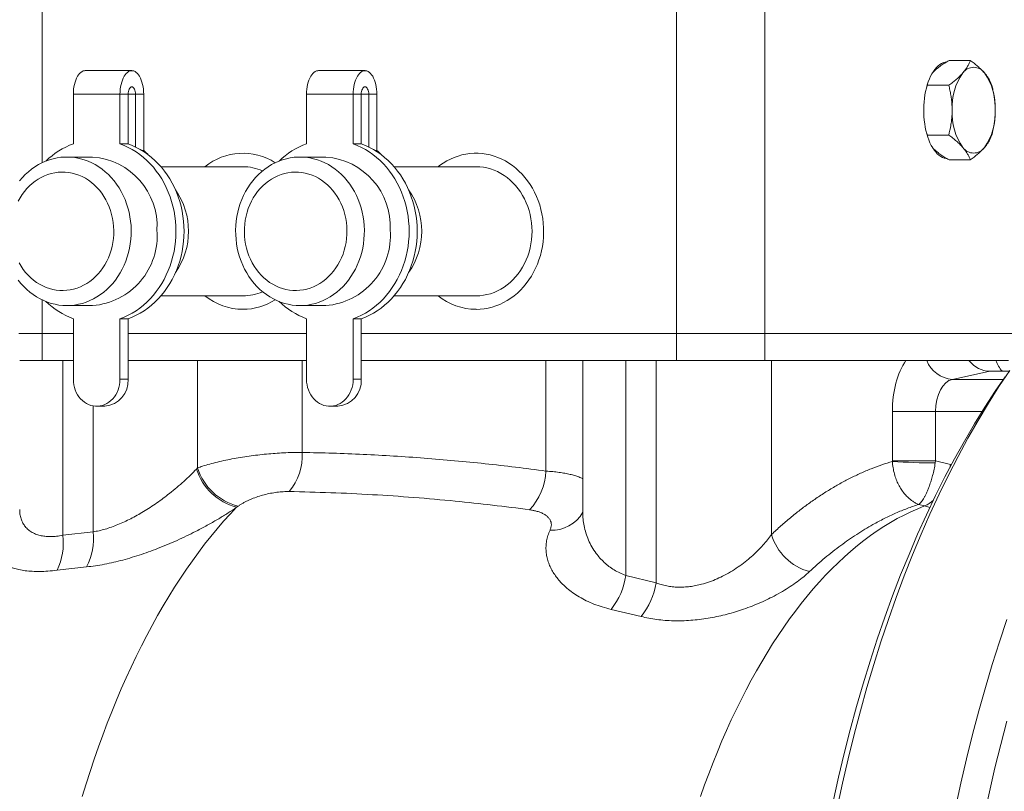
# Paper-space layout 'Sheet2' of a CAD drawing. Units: millimetres. Extents: x 430 to 693, y 289 to 667.
# Drawn here: x 513 to 605, y 422 to 493 of the extents above; entities that cross this region are included whole.
import ezdxf

# ---------------------------------------------------------------- set-up
doc = ezdxf.new("R2010")
doc.units = ezdxf.units.MM

psp = doc.layouts.new('Sheet2')

# ---------------------------------------------------------------- linework, layer by layer
at = {"color": 7, "linetype": 'Continuous', "lineweight": 15}
for p, q in [((515.434, 480.195), (515.434, 499.315)), ((574.33, 499.315), (574.33, 464.315)), ((582.521, 464.315), (582.521, 499.315)), ((599.625, 489.684), (601.602, 489.684)), ((523.746, 488.738), (519.416, 488.738)), ((545.397, 488.738), (541.067, 488.738)), ((597.625, 487.375), (597.523, 487.127)), ((597.636, 487.5), (597.625, 487.375)), ((597.625, 487.375), (599.602, 487.375)), ((518.316, 481.939), (518.316, 486.538)), ((522.646, 486.538), (522.646, 481.939)), ((523.396, 486.538), (523.396, 481.939)), ((524.096, 481.645), (524.096, 486.538)), ((524.846, 481.307), (524.846, 486.538)), ((539.967, 481.939), (539.967, 486.538)), ((544.297, 486.538), (544.297, 481.939)), ((545.047, 486.538), (545.047, 481.939)), ((545.747, 481.645), (545.747, 486.538)), ((546.497, 481.307), (546.497, 486.538)), ((597.525, 483.005), (597.625, 482.756)), ((597.625, 482.756), (599.602, 482.756)), ((597.636, 482.631), (597.625, 482.756)), ((522.646, 481.939), (523.396, 481.939)), ((544.297, 481.939), (545.047, 481.939)), ((524.846, 481.307), (524.708, 481.307)), ((546.497, 481.307), (546.359, 481.307)), ((520.106, 480.715), (517.71, 480.715)), ((541.757, 480.715), (539.361, 480.715)), ((599.625, 480.447), (601.602, 480.447)), ((534.056, 479.815), (526.445, 479.815)), ((555.707, 479.815), (548.096, 479.815)), ((515.434, 464.315), (515.434, 467.436)), ((526.446, 467.815), (534.056, 467.815)), ((548.096, 467.815), (555.707, 467.815)), ((517.71, 466.915), (520.106, 466.915)), ((539.361, 466.915), (541.757, 466.915)), ((518.316, 460.065), (518.316, 465.691)), ((522.646, 465.691), (522.646, 460.065)), ((522.646, 465.691), (523.396, 465.691)), ((523.396, 465.691), (523.396, 460.065)), ((539.967, 460.065), (539.967, 465.691)), ((544.297, 465.691), (544.297, 460.065)), ((544.297, 465.691), (545.047, 465.691)), ((545.047, 465.691), (545.047, 460.065)), ((513.239, 464.315), (515.434, 464.315)), ((515.434, 461.815), (515.434, 464.315)), ((515.434, 464.315), (518.316, 464.315)), ((523.396, 464.315), (539.967, 464.315)), ((545.047, 464.315), (574.33, 464.315)), ((574.33, 464.315), (582.521, 464.315)), ((574.33, 464.315), (574.33, 461.815)), ((582.521, 461.815), (582.521, 464.315)), ((582.521, 464.315), (607.792, 464.315)), ((513.332, 461.815), (515.186, 461.815)), ((515.186, 461.815), (515.434, 461.815)), ((515.434, 461.815), (518.316, 461.815)), ((517.332, 461.815), (518.316, 461.815)), ((523.396, 461.815), (539.967, 461.815)), ((545.047, 461.815), (574.33, 461.815)), ((565.618, 461.815), (565.618, 447.678)), ((569.618, 461.815), (572.432, 461.815)), ((574.33, 461.815), (575.07, 461.815)), ((575.07, 461.815), (581.516, 461.815)), ((581.516, 461.815), (582.521, 461.815)), ((582.521, 461.815), (585.212, 461.815)), ((585.212, 461.815), (595.623, 461.815)), ((601.479, 461.815), (597.552, 461.815)), ((603.97, 461.815), (601.479, 461.815)), ((605.208, 460.815), (603.407, 460.815)), ((520.481, 457.565), (521.231, 457.565)), ((542.132, 457.565), (542.882, 457.565))]:
    psp.add_line(p, q, dxfattribs=at)
at = {"color": 8, "linetype": 'Continuous', "lineweight": 0}
for p, q in [((518.316, 486.538), (522.646, 486.538)), ((523.396, 486.538), (522.646, 486.538)), ((523.396, 486.538), (524.096, 486.538)), ((524.096, 486.538), (524.846, 486.538)), ((539.967, 486.538), (544.297, 486.538)), ((545.047, 486.538), (544.297, 486.538)), ((545.047, 486.538), (545.747, 486.538)), ((545.747, 486.538), (546.497, 486.538)), ((517.332, 461.815), (517.332, 445.574)), ((529.854, 451.839), (529.854, 461.815)), ((539.562, 461.815), (539.562, 453.271)), ((562.201, 451.539), (562.201, 461.815)), ((569.618, 461.815), (569.618, 441.841)), ((572.432, 441.152), (572.432, 461.815)), ((583.141, 461.815), (583.141, 445.652)), ((603.407, 460.815), (599.942, 460.062)), ((522.646, 460.065), (523.396, 460.065)), ((544.297, 460.065), (545.047, 460.065)), ((599.942, 460.062), (604.676, 460.062)), ((520.145, 445.896), (520.145, 457.595)), ((594.363, 452.495), (594.363, 457.083)), ((594.363, 457.083), (598.379, 457.083)), ((602.701, 457.083), (598.379, 457.083)), ((598.379, 457.083), (598.379, 452.495)), ((529.751, 451.731), (529.854, 451.839)), ((594.362, 452.443), (594.363, 452.495)), ((594.363, 452.495), (598.379, 452.495)), ((598.379, 452.495), (598.347, 452.294)), ((598.379, 452.495), (599.752, 452.136)), ((599.692, 451.856), (599.752, 452.136)), ((599.752, 452.136), (599.83, 452.115)), ((533.622, 448.283), (533.475, 448.18)), ((597.355, 448.302), (596.81, 448.446)), ((597.853, 448.167), (597.355, 448.302)), ((517.332, 445.574), (520.145, 445.896)), ((519.543, 442.641), (516.8, 442.33)), ((569.618, 441.841), (572.432, 441.152)), ((571.036, 438.026), (568.255, 438.695))]:
    psp.add_line(p, q, dxfattribs=at)
at = {"color": 7, "linetype": 'Continuous', "lineweight": 15, "flags": 128}
for points in [[(599.415, 480.571), (599.352, 480.578), (599.183, 480.617), (599.016, 480.681), (598.852, 480.77), (598.691, 480.884), (598.535, 481.022), (598.385, 481.183), (598.242, 481.366), (598.106, 481.57), (597.977, 481.794), (597.858, 482.038), (597.748, 482.298), (597.649, 482.574), (597.56, 482.865), (597.482, 483.168), (597.416, 483.482), (597.363, 483.805), (597.321, 484.135), (597.292, 484.471), (597.276, 484.81), (597.273, 485.151), (597.283, 485.491), (597.305, 485.828), (597.34, 486.161), (597.388, 486.488), (597.448, 486.807), (597.52, 487.116), (597.603, 487.413), (597.697, 487.697), (597.802, 487.965), (597.917, 488.217), (598.04, 488.451), (598.173, 488.666), (598.313, 488.859), (598.46, 489.032), (598.613, 489.181), (598.771, 489.307), (598.933, 489.408), (599.099, 489.485), (599.268, 489.536), (599.415, 489.56)], [(519.416, 488.738), (519.357, 488.734), (519.238, 488.709), (519.122, 488.657), (519.009, 488.581), (518.901, 488.481), (518.799, 488.359), (518.704, 488.214), (518.618, 488.051), (518.54, 487.869), (518.474, 487.672), (518.418, 487.461), (518.374, 487.24), (518.342, 487.011), (518.323, 486.775), (518.316, 486.538)], [(522.646, 486.538), (522.653, 486.775), (522.672, 487.011), (522.704, 487.24), (522.748, 487.461), (522.804, 487.672), (522.871, 487.869), (522.948, 488.051), (523.034, 488.214), (523.129, 488.359), (523.231, 488.481), (523.339, 488.581), (523.452, 488.657), (523.568, 488.709), (523.687, 488.734), (523.806, 488.734), (523.924, 488.709), (524.041, 488.657), (524.153, 488.581), (524.262, 488.481), (524.364, 488.359), (524.458, 488.214), (524.545, 488.051), (524.622, 487.869), (524.689, 487.672), (524.745, 487.461), (524.789, 487.24), (524.821, 487.011), (524.84, 486.775), (524.846, 486.538)], [(541.067, 488.738), (541.007, 488.734), (540.889, 488.709), (540.773, 488.657), (540.66, 488.581), (540.552, 488.481), (540.45, 488.359), (540.355, 488.214), (540.268, 488.051), (540.191, 487.869), (540.124, 487.672), (540.068, 487.461), (540.024, 487.24), (539.993, 487.011), (539.973, 486.775), (539.967, 486.538)], [(544.297, 486.538), (544.303, 486.775), (544.323, 487.011), (544.355, 487.24), (544.399, 487.461), (544.454, 487.672), (544.521, 487.869), (544.598, 488.051), (544.685, 488.214), (544.78, 488.359), (544.882, 488.481), (544.99, 488.581), (545.103, 488.657), (545.219, 488.709), (545.337, 488.734), (545.457, 488.734), (545.575, 488.709), (545.691, 488.657), (545.804, 488.581), (545.912, 488.481), (546.014, 488.359), (546.109, 488.214), (546.196, 488.051), (546.273, 487.869), (546.34, 487.672), (546.395, 487.461), (546.439, 487.24), (546.471, 487.011), (546.491, 486.775), (546.497, 486.538)], [(523.396, 486.538), (523.403, 486.674), (523.423, 486.805), (523.455, 486.927), (523.499, 487.033), (523.552, 487.12), (523.612, 487.184), (523.678, 487.224), (523.746, 487.238), (523.815, 487.224), (523.88, 487.184), (523.941, 487.12), (523.994, 487.033), (524.037, 486.927), (524.07, 486.805), (524.09, 486.674), (524.096, 486.538)], [(545.047, 486.538), (545.054, 486.674), (545.074, 486.805), (545.106, 486.927), (545.149, 487.033), (545.203, 487.12), (545.263, 487.184), (545.329, 487.224), (545.397, 487.238), (545.465, 487.224), (545.531, 487.184), (545.591, 487.12), (545.644, 487.033), (545.688, 486.927), (545.72, 486.805), (545.74, 486.674), (545.747, 486.538)], [(522.646, 481.939), (523.032, 481.788), (523.41, 481.613), (523.779, 481.415), (524.138, 481.192), (524.485, 480.948), (524.821, 480.681), (525.143, 480.394), (525.451, 480.086), (525.743, 479.759), (526.02, 479.414), (526.279, 479.052), (526.521, 478.674), (526.745, 478.281), (526.949, 477.874), (527.133, 477.455), (527.297, 477.025), (527.441, 476.585), (527.563, 476.136), (527.663, 475.68), (527.741, 475.219), (527.797, 474.754), (527.831, 474.285), (527.842, 473.815), (527.831, 473.345), (527.797, 472.877), (527.741, 472.411), (527.663, 471.95), (527.563, 471.494), (527.441, 471.045), (527.297, 470.605), (527.133, 470.175), (526.949, 469.756), (526.745, 469.349), (526.521, 468.956), (526.279, 468.578), (526.02, 468.216), (525.743, 467.871), (525.451, 467.544), (525.143, 467.237), (524.821, 466.949), (524.485, 466.682), (524.138, 466.438), (523.779, 466.216), (523.41, 466.017), (523.032, 465.842), (522.646, 465.691)], [(523.396, 481.939), (523.782, 481.788), (524.16, 481.613), (524.529, 481.415), (524.888, 481.192), (525.235, 480.948), (525.571, 480.681), (525.893, 480.394), (526.201, 480.086), (526.493, 479.759), (526.77, 479.414), (527.029, 479.052), (527.271, 478.674), (527.495, 478.281), (527.699, 477.874), (527.883, 477.455), (528.047, 477.025), (528.191, 476.585), (528.313, 476.136), (528.413, 475.68), (528.491, 475.219), (528.547, 474.754), (528.581, 474.285), (528.592, 473.815), (528.581, 473.345), (528.547, 472.877), (528.491, 472.411), (528.413, 471.95), (528.313, 471.494), (528.191, 471.045), (528.047, 470.605), (527.883, 470.175), (527.699, 469.756), (527.495, 469.349), (527.271, 468.956), (527.029, 468.578), (526.77, 468.216), (526.493, 467.871), (526.201, 467.544), (525.893, 467.237), (525.571, 466.949), (525.235, 466.682), (524.888, 466.438), (524.529, 466.216), (524.16, 466.017), (523.782, 465.842), (523.396, 465.691)], [(544.297, 481.939), (544.683, 481.788), (545.06, 481.613), (545.429, 481.415), (545.788, 481.192), (546.136, 480.948), (546.471, 480.681), (546.793, 480.394), (547.101, 480.086), (547.394, 479.759), (547.67, 479.414), (547.93, 479.052), (548.172, 478.674), (548.395, 478.281), (548.6, 477.874), (548.784, 477.455), (548.948, 477.025), (549.091, 476.585), (549.213, 476.136), (549.314, 475.68), (549.392, 475.219), (549.448, 474.754), (549.482, 474.285), (549.493, 473.815), (549.482, 473.345), (549.448, 472.877), (549.392, 472.411), (549.314, 471.95), (549.213, 471.494), (549.091, 471.045), (548.948, 470.605), (548.784, 470.175), (548.6, 469.756), (548.395, 469.349), (548.172, 468.956), (547.93, 468.578), (547.67, 468.216), (547.394, 467.871), (547.101, 467.544), (546.793, 467.237), (546.471, 466.949), (546.136, 466.682), (545.788, 466.438), (545.429, 466.216), (545.06, 466.017), (544.683, 465.842), (544.297, 465.691)], [(545.047, 481.939), (545.433, 481.788), (545.81, 481.613), (546.179, 481.415), (546.538, 481.192), (546.886, 480.948), (547.221, 480.681), (547.543, 480.394), (547.851, 480.086), (548.144, 479.759), (548.42, 479.414), (548.68, 479.052), (548.922, 478.674), (549.145, 478.281), (549.35, 477.874), (549.534, 477.455), (549.698, 477.025), (549.841, 476.585), (549.963, 476.136), (550.064, 475.68), (550.142, 475.219), (550.198, 474.754), (550.232, 474.285), (550.243, 473.815), (550.232, 473.345), (550.198, 472.877), (550.142, 472.411), (550.064, 471.95), (549.963, 471.494), (549.841, 471.045), (549.698, 470.605), (549.534, 470.175), (549.35, 469.756), (549.145, 469.349), (548.922, 468.956), (548.68, 468.578), (548.42, 468.216), (548.144, 467.871), (547.851, 467.544), (547.543, 467.237), (547.221, 466.949), (546.886, 466.682), (546.538, 466.438), (546.179, 466.216), (545.81, 466.017), (545.433, 465.842), (545.047, 465.691)], [(555.707, 466.565), (556.082, 466.578), (556.457, 466.617), (556.828, 466.682), (557.195, 466.772), (557.558, 466.888), (557.913, 467.028), (558.261, 467.192), (558.599, 467.38), (558.927, 467.592), (559.244, 467.825), (559.548, 468.08), (559.838, 468.356), (560.113, 468.651), (560.373, 468.964), (560.616, 469.295), (560.841, 469.642), (561.048, 470.004), (561.236, 470.38), (561.404, 470.768), (561.552, 471.167), (561.678, 471.575), (561.784, 471.991), (561.867, 472.414), (561.929, 472.842), (561.968, 473.274), (561.985, 473.707), (561.979, 474.141), (561.951, 474.573), (561.901, 475.003), (561.828, 475.429), (561.734, 475.849), (561.618, 476.261), (561.48, 476.665), (561.322, 477.058), (561.144, 477.44), (560.947, 477.809), (560.731, 478.164), (560.496, 478.503), (560.245, 478.826), (559.977, 479.13), (559.695, 479.415), (559.397, 479.681), (559.087, 479.925), (558.765, 480.148), (558.431, 480.347), (558.088, 480.524), (557.736, 480.676), (557.377, 480.804), (557.012, 480.907), (556.643, 480.984), (556.27, 481.036), (555.895, 481.062), (555.519, 481.062), (555.144, 481.036), (554.771, 480.984), (554.401, 480.907), (554.037, 480.804), (553.678, 480.676), (553.326, 480.524), (552.983, 480.347), (552.649, 480.148), (552.327, 479.925), (552.182, 479.815)], [(513.328, 478.506), (513.584, 478.806), (513.855, 479.087), (514.14, 479.348), (514.439, 479.589), (514.75, 479.809), (515.072, 480.006), (515.404, 480.18), (515.744, 480.331), (516.092, 480.457), (516.446, 480.559), (516.804, 480.635), (517.166, 480.686), (517.53, 480.712), (517.894, 480.712), (518.258, 480.686), (518.62, 480.635), (518.978, 480.558), (519.332, 480.456), (519.679, 480.33), (520.019, 480.179), (520.351, 480.005), (520.673, 479.807), (520.984, 479.588), (521.283, 479.346), (521.568, 479.085), (521.839, 478.803), (522.095, 478.503), (522.334, 478.186), (522.556, 477.852), (522.76, 477.504), (522.946, 477.141), (523.112, 476.767), (523.257, 476.381), (523.383, 475.986), (523.487, 475.582), (523.569, 475.172), (523.63, 474.758), (523.669, 474.339), (523.685, 473.919)], [(545.336, 473.919), (545.33, 473.498), (545.302, 473.078), (545.252, 472.661), (545.181, 472.249), (545.087, 471.842), (544.972, 471.443), (544.837, 471.052), (544.681, 470.672), (544.505, 470.303), (544.31, 469.948), (544.096, 469.606), (543.865, 469.281), (543.618, 468.972), (543.354, 468.682), (543.075, 468.41), (542.783, 468.159), (542.478, 467.928), (542.162, 467.72), (541.835, 467.534), (541.498, 467.372), (541.154, 467.233), (540.803, 467.119), (540.447, 467.03), (540.087, 466.966), (539.724, 466.928), (539.36, 466.915), (538.995, 466.928), (538.632, 466.967), (538.272, 467.031), (537.916, 467.12), (537.565, 467.234), (537.221, 467.373), (536.885, 467.535), (536.558, 467.721), (536.241, 467.93), (535.937, 468.161), (535.644, 468.412), (535.366, 468.684), (535.103, 468.975), (534.855, 469.283), (534.624, 469.609), (534.411, 469.95), (534.216, 470.306), (534.04, 470.675), (533.884, 471.055), (533.749, 471.446), (533.634, 471.845), (533.541, 472.252), (533.469, 472.665), (533.419, 473.081), (533.392, 473.501), (533.386, 473.922), (533.403, 474.342), (533.442, 474.761), (533.503, 475.176), (533.586, 475.586), (533.69, 475.989), (533.815, 476.384), (533.961, 476.77), (534.127, 477.144), (534.313, 477.507), (534.517, 477.855), (534.739, 478.189), (534.979, 478.506), (535.234, 478.806), (535.506, 479.087), (535.791, 479.348), (536.09, 479.589), (536.401, 479.809), (536.723, 480.006), (537.055, 480.18), (537.395, 480.331), (537.743, 480.457), (538.096, 480.559), (538.455, 480.635), (538.816, 480.686), (539.18, 480.712), (539.545, 480.712), (539.908, 480.686), (540.27, 480.635), (540.629, 480.558), (540.982, 480.456), (541.33, 480.33), (541.67, 480.179), (542.002, 480.005), (542.324, 479.807), (542.635, 479.588), (542.933, 479.346), (543.219, 479.085), (543.49, 478.803), (543.745, 478.503), (543.985, 478.186), (544.207, 477.852), (544.411, 477.504), (544.596, 477.141), (544.762, 476.767), (544.908, 476.381), (545.033, 475.986), (545.137, 475.582), (545.22, 475.172), (545.281, 474.758), (545.319, 474.339), (545.336, 473.919)], [(513.2, 476.602), (513.374, 476.919), (513.567, 477.222), (513.777, 477.508), (514.003, 477.778), (514.245, 478.029), (514.501, 478.26), (514.771, 478.471), (515.052, 478.66), (515.343, 478.826), (515.644, 478.969), (515.952, 479.088), (516.267, 479.183), (516.587, 479.252), (516.91, 479.296), (517.235, 479.314), (517.56, 479.307), (517.884, 479.274), (518.205, 479.216), (518.522, 479.133), (518.834, 479.025), (519.138, 478.892), (519.434, 478.736), (519.72, 478.557), (519.994, 478.356), (520.256, 478.133), (520.505, 477.891), (520.738, 477.629), (520.956, 477.35), (521.156, 477.054), (521.338, 476.743), (521.502, 476.418), (521.646, 476.082), (521.77, 475.735), (521.873, 475.378), (521.955, 475.015), (522.015, 474.646), (522.053, 474.273), (522.069, 473.898)], [(543.719, 473.898), (543.713, 473.522), (543.685, 473.148), (543.634, 472.777), (543.562, 472.411), (543.468, 472.051), (543.354, 471.7), (543.218, 471.358), (543.063, 471.028), (542.889, 470.711), (542.696, 470.409), (542.486, 470.122), (542.26, 469.852), (542.018, 469.601), (541.762, 469.37), (541.493, 469.159), (541.211, 468.97), (540.92, 468.804), (540.619, 468.661), (540.311, 468.542), (539.996, 468.448), (539.676, 468.378), (539.353, 468.334), (539.028, 468.316), (538.703, 468.323), (538.379, 468.356), (538.058, 468.414), (537.741, 468.497), (537.429, 468.606), (537.125, 468.738), (536.829, 468.894), (536.543, 469.073), (536.269, 469.275), (536.007, 469.497), (535.758, 469.74), (535.525, 470.001), (535.308, 470.28), (535.107, 470.576), (534.925, 470.887), (534.761, 471.212), (534.617, 471.548), (534.493, 471.896), (534.39, 472.252), (534.308, 472.615), (534.248, 472.984), (534.21, 473.357), (534.194, 473.732), (534.201, 474.108), (534.229, 474.482), (534.279, 474.853), (534.352, 475.219), (534.445, 475.579), (534.56, 475.93), (534.695, 476.272), (534.85, 476.602), (535.025, 476.919), (535.217, 477.222), (535.427, 477.508), (535.654, 477.778), (535.896, 478.029), (536.152, 478.26), (536.421, 478.471), (536.702, 478.66), (536.994, 478.826), (537.295, 478.969), (537.603, 479.088), (537.918, 479.183), (538.238, 479.252), (538.561, 479.296), (538.885, 479.314), (539.211, 479.307), (539.535, 479.274), (539.856, 479.216), (540.173, 479.133), (540.484, 479.025), (540.789, 478.892), (541.085, 478.736), (541.37, 478.557), (541.645, 478.356), (541.907, 478.133), (542.155, 477.891), (542.389, 477.629), (542.606, 477.35), (542.807, 477.054), (542.989, 476.743), (543.153, 476.418), (543.297, 476.082), (543.421, 475.735), (543.524, 475.378), (543.605, 475.015), (543.665, 474.646), (543.704, 474.273), (543.719, 473.898)], [(555.707, 467.815), (556.047, 467.828), (556.385, 467.867), (556.721, 467.931), (557.052, 468.02), (557.377, 468.134), (557.695, 468.272), (558.005, 468.434), (558.305, 468.619), (558.594, 468.827), (558.87, 469.055), (559.133, 469.304), (559.381, 469.573), (559.614, 469.859), (559.829, 470.163), (560.027, 470.482), (560.207, 470.815), (560.367, 471.162), (560.508, 471.519), (560.627, 471.887), (560.726, 472.263), (560.803, 472.645), (560.859, 473.032), (560.892, 473.423), (560.903, 473.815), (560.892, 474.208), (560.859, 474.599), (560.803, 474.986), (560.726, 475.368), (560.627, 475.744), (560.508, 476.112), (560.367, 476.469), (560.207, 476.815), (560.027, 477.149), (559.829, 477.468), (559.614, 477.772), (559.381, 478.058), (559.133, 478.326), (558.87, 478.576), (558.594, 478.804), (558.305, 479.012), (558.005, 479.197), (557.695, 479.359), (557.377, 479.497), (557.052, 479.611), (556.721, 479.7), (556.385, 479.764), (556.047, 479.803), (555.707, 479.815)], [(523.685, 473.919), (523.68, 473.498), (523.652, 473.078), (523.602, 472.661), (523.53, 472.249), (523.436, 471.842), (523.322, 471.443), (523.186, 471.052), (523.03, 470.672), (522.854, 470.303), (522.659, 469.948), (522.446, 469.606), (522.215, 469.281), (521.967, 468.972), (521.703, 468.682), (521.425, 468.41), (521.133, 468.159), (520.828, 467.928), (520.511, 467.72), (520.184, 467.534), (519.848, 467.372), (519.504, 467.233), (519.153, 467.119), (518.796, 467.03), (518.436, 466.966), (518.073, 466.928), (517.709, 466.915), (517.345, 466.928), (516.982, 466.967), (516.622, 467.031), (516.265, 467.12), (515.915, 467.234), (515.57, 467.373), (515.234, 467.535), (514.907, 467.721), (514.591, 467.93), (514.286, 468.161), (513.994, 468.412), (513.715, 468.684), (513.452, 468.975), (513.204, 469.283)], [(522.069, 473.898), (522.063, 473.522), (522.034, 473.148), (521.984, 472.777), (521.912, 472.411), (521.818, 472.051), (521.703, 471.7), (521.568, 471.358), (521.413, 471.028), (521.238, 470.711), (521.046, 470.409), (520.836, 470.122), (520.609, 469.852), (520.367, 469.601), (520.111, 469.37), (519.842, 469.159), (519.561, 468.97), (519.269, 468.804), (518.969, 468.661), (518.66, 468.542), (518.345, 468.448), (518.026, 468.378), (517.703, 468.334), (517.378, 468.316), (517.053, 468.323), (516.729, 468.356), (516.407, 468.414), (516.09, 468.497), (515.779, 468.606), (515.474, 468.738), (515.179, 468.894), (514.893, 469.073), (514.618, 469.275), (514.356, 469.497), (514.108, 469.74), (513.874, 470.001), (513.657, 470.28), (513.457, 470.576), (513.274, 470.887)], [(605.256, 460.874), (604.257, 459.382), (603.278, 457.839), (602.32, 456.244), (601.382, 454.6), (600.467, 452.907), (599.574, 451.167), (598.704, 449.381), (597.857, 447.55), (597.035, 445.675), (596.238, 443.758), (595.466, 441.8), (594.72, 439.802), (594.001, 437.766), (593.308, 435.692), (592.643, 433.583), (592.005, 431.44), (591.396, 429.265), (590.815, 427.058), (590.264, 424.822), (589.742, 422.557), (589.25, 420.266)], [(522.646, 460.065), (522.635, 459.812), (522.602, 459.562), (522.547, 459.317), (522.471, 459.079), (522.374, 458.852), (522.258, 458.637), (522.124, 458.437), (521.973, 458.253), (521.807, 458.088), (521.626, 457.943), (521.435, 457.821), (521.233, 457.721), (521.024, 457.645), (520.809, 457.594), (520.591, 457.568), (520.372, 457.568), (520.153, 457.594), (519.939, 457.645), (519.729, 457.721), (519.528, 457.821), (519.336, 457.943), (519.156, 458.088), (518.99, 458.253), (518.838, 458.437), (518.704, 458.637), (518.588, 458.852), (518.492, 459.079), (518.415, 459.317), (518.361, 459.562), (518.327, 459.812), (518.316, 460.065)], [(544.297, 460.065), (544.286, 459.812), (544.253, 459.562), (544.198, 459.317), (544.121, 459.079), (544.025, 458.852), (543.909, 458.637), (543.775, 458.437), (543.624, 458.253), (543.457, 458.088), (543.277, 457.943), (543.085, 457.821), (542.884, 457.721), (542.675, 457.645), (542.46, 457.594), (542.242, 457.568), (542.022, 457.568), (541.804, 457.594), (541.589, 457.645), (541.38, 457.721), (541.178, 457.821), (540.987, 457.943), (540.807, 458.088), (540.64, 458.253), (540.489, 458.437), (540.355, 458.637), (540.239, 458.852), (540.142, 459.079), (540.066, 459.317), (540.011, 459.562), (539.978, 459.812), (539.967, 460.065)], [(588.862, 420.853), (589.362, 423.096), (589.892, 425.313), (590.451, 427.5), (591.038, 429.658), (591.653, 431.785), (592.296, 433.878), (592.966, 435.937), (593.663, 437.96), (594.386, 439.945), (595.134, 441.893), (595.909, 443.8), (596.707, 445.666), (597.531, 447.489), (598.377, 449.269), (599.247, 451.003), (600.139, 452.692), (601.053, 454.333), (601.988, 455.925), (602.944, 457.468), (603.92, 458.96), (604.839, 460.294)], [(596.616, 383.815), (596.632, 386.309), (596.681, 388.8), (596.762, 391.289), (596.877, 393.772), (597.023, 396.248), (597.202, 398.716), (597.413, 401.173), (597.656, 403.619), (597.932, 406.051), (598.238, 408.468), (598.577, 410.868), (598.947, 413.249), (599.347, 415.611), (599.779, 417.95), (600.241, 420.266), (600.733, 422.557), (601.255, 424.822), (601.806, 427.058), (602.387, 429.265), (602.996, 431.44), (603.634, 433.583), (604.299, 435.692), (604.992, 437.766)], [(599.348, 383.815), (599.364, 386.256), (599.412, 388.696), (599.491, 391.132), (599.603, 393.563), (599.747, 395.987), (599.922, 398.403), (600.128, 400.809), (600.367, 403.203), (600.636, 405.584), (600.936, 407.95), (601.268, 410.3), (601.63, 412.631), (602.022, 414.943), (602.445, 417.233), (602.897, 419.501), (603.379, 421.744), (603.89, 423.961), (604.43, 426.15), (604.998, 428.311)]]:
    psp.add_lwpolyline(points, dxfattribs=at)
at = {"color": 8, "linetype": 'Continuous', "lineweight": 0, "flags": 128}
for points in [[(533.475, 448.18), (532.869, 447.537), (532.269, 446.871), (531.676, 446.183), (531.089, 445.472), (530.509, 444.74), (529.936, 443.985), (529.371, 443.209), (528.812, 442.412), (528.262, 441.593), (527.719, 440.754), (527.185, 439.895), (526.658, 439.016), (526.14, 438.116), (525.631, 437.198), (525.13, 436.26), (524.638, 435.303), (524.156, 434.328), (523.683, 433.335), (523.219, 432.324), (522.765, 431.296), (522.32, 430.251), (521.886, 429.189), (521.462, 428.111), (521.048, 427.017), (520.644, 425.908), (520.251, 424.783), (519.869, 423.644), (519.498, 422.491), (519.137, 421.324)], [(597.355, 448.302), (596.716, 448.046), (596.079, 447.764), (595.446, 447.457), (594.815, 447.125), (594.188, 446.768), (593.565, 446.386), (592.945, 445.979), (592.33, 445.548), (591.719, 445.092), (591.113, 444.613), (590.511, 444.109), (589.915, 443.581), (589.324, 443.03), (588.739, 442.456), (588.16, 441.858), (587.586, 441.238), (587.019, 440.595), (586.458, 439.929), (585.904, 439.241), (585.357, 438.532), (584.817, 437.801), (584.285, 437.048), (583.76, 436.275), (583.243, 435.48), (582.734, 434.666), (582.233, 433.831), (581.74, 432.977), (581.256, 432.103), (580.781, 431.21), (580.315, 430.299), (579.858, 429.369), (579.41, 428.421), (578.972, 427.455), (578.543, 426.473), (578.124, 425.473), (577.716, 424.457), (577.317, 423.425), (576.929, 422.378), (576.551, 421.315)]]:
    psp.add_lwpolyline(points, dxfattribs=at)
at = {"color": 7, "linetype": 'Continuous', "lineweight": 15}
for centre, radius, start, end in [((605.456, 485.341), 5.552, 144.94843, 182.84734), ((601.912, 487.825), 1.224, 35.18196, 144.81804), ((598.427, 485.359), 5.492, 356.93969, 35.26454), ((605.396, 484.772), 5.492, 176.93969, 215.26454), ((598.367, 484.79), 5.552, 324.94843, 2.84734), ((520.749, 475.22), 7.146, 109.89892, 134.25885), ((542.399, 475.22), 7.146, 109.89892, 134.25885), ((522.376, 478.111), 4.04, 43.66844, 52.29671), ((534.051, 475.458), 5.601, 57.51164, 128.92613), ((544.026, 478.111), 4.04, 43.66844, 52.29671), ((601.912, 482.306), 1.224, 215.18196, 324.81804), ((519.628, 474.27), 6.463, 356.88174, 85.75737), ((541.279, 474.27), 6.463, 356.88174, 85.75737), ((534.047, 475.224), 4.592, 66.3616, 89.88544), ((522.319, 473.815), 6.691, 324.97184, 35.04087), ((543.97, 473.815), 6.691, 324.97184, 35.04087), ((519.598, 473.399), 6.504, 274.47862, 4.58509), ((541.249, 473.399), 6.504, 274.47862, 4.58509), ((534.047, 472.407), 4.592, 270.1145, 293.63031), ((520.749, 472.411), 7.146, 225.74115, 250.10108), ((534.099, 472.279), 5.713, 231.36934, 269.57519), ((534.027, 472.212), 5.646, 270.29365, 302.46766), ((542.399, 472.411), 7.146, 225.74115, 250.10108), ((555.749, 472.279), 5.713, 231.36934, 269.57519), ((521.057, 459.904), 2.345, 274.26292, 3.95029), ((542.708, 459.904), 2.345, 274.26292, 3.95029)]:
    psp.add_arc(centre, radius, start, end, dxfattribs=at)
at = {"color": 8, "linetype": 'Continuous', "lineweight": 0}
for centre, radius, start, end in [((600.119, 462.81), 2.754, 201.1804, 266.31401), ((606.591, 462.72), 2.773, 199.04245, 223.38896), ((534.352, 452.99), 5.218, 320.03561, 3.08778), ((534.846, 453.345), 5.344, 197.5811, 255.13287), ((534.902, 453.414), 5.288, 197.31935, 255.99057), ((598.407, 507.414), 55.12, 265.79121, 269.93767), ((556.558, 451.802), 5.65, 316.918, 357.33505), ((596.553, 450.393), 2.239, 290.99239, 316.31789), ((562.721, 449.361), 3.328, 267.47877, 330.51637), ((511.804, 444.814), 5.579, 333.56305, 7.8341), ((514.525, 445.252), 5.658, 332.50803, 6.53257), ((587.998, 447.08), 5.062, 196.38746, 254.74717), ((562.877, 442.893), 6.822, 322.02296, 351.12861), ((565.63, 442.315), 6.9, 321.57286, 350.30208)]:
    psp.add_arc(centre, radius, start, end, dxfattribs=at)
for centre, major_axis, ratio, start_param in [((597.635, 457.083), (0, 6), 0.545386, 0.662118), ((600.151, 457.083), (0, 3), 0.590773, 0.117975)]:
    psp.add_ellipse(centre, major_axis=major_axis, ratio=ratio, start_param=start_param, end_param=1.570796, dxfattribs=at)
at = {"color": 7, "linetype": 'Continuous', "lineweight": 15}
psp.add_ellipse((603.423, 463.836), major_axis=(0.062, 3.021), ratio=0.861076, start_param=2.321308, end_param=3.159264, dxfattribs=at)
for points, knots in [([(599.625, 489.684), (599.493, 489.606), (599.227, 489.449), (598.855, 489.202), (598.513, 488.944), (598.261, 488.72), (598.141, 488.584), (598.101, 488.539)], [0, 0, 0, 0, 0.217277, 0.435756, 0.659803, 0.886872, 1, 1, 1, 1]), ([(600.912, 488.53), (600.935, 488.557), (601.035, 488.674), (601.191, 488.881), (601.36, 489.15), (601.498, 489.419), (601.568, 489.596), (601.602, 489.684)], [0, 0, 0, 0, 0.070013, 0.2997802, 0.5308093, 0.7650145, 1, 1, 1, 1]), ([(602.912, 488.53), (602.888, 488.557), (602.785, 488.674), (602.582, 488.881), (602.285, 489.15), (601.958, 489.419), (601.721, 489.596), (601.602, 489.684)], [0, 0, 0, 0, 0.070013, 0.29978, 0.530809, 0.765015, 1, 1, 1, 1]), ([(599.602, 487.375), (599.727, 487.468), (599.977, 487.655), (600.323, 487.941), (600.642, 488.233), (600.822, 488.431), (600.912, 488.53)], [0, 0, 0, 0, 0.247269, 0.495363, 0.746874, 1, 1, 1, 1]), ([(603.602, 487.375), (603.566, 487.468), (603.493, 487.655), (603.342, 487.941), (603.155, 488.233), (602.993, 488.431), (602.912, 488.53)], [0, 0, 0, 0, 0.247269, 0.495363, 0.746874, 1, 1, 1, 1]), ([(599.912, 485.065), (599.909, 485.221), (599.904, 485.533), (599.862, 486), (599.796, 486.467), (599.71, 486.926), (599.638, 487.227), (599.602, 487.375)], [0, 0, 0, 0, 0.198904, 0.398674, 0.600764, 0.803484, 1, 1, 1, 1]), ([(603.912, 485.065), (603.909, 485.221), (603.904, 485.533), (603.862, 486), (603.796, 486.467), (603.71, 486.926), (603.638, 487.227), (603.602, 487.375)], [0, 0, 0, 0, 0.198904, 0.398674, 0.600764, 0.803484, 1, 1, 1, 1]), ([(599.602, 482.756), (599.67, 483.049), (599.772, 483.49), (599.857, 484.091), (599.902, 484.567), (599.908, 484.893), (599.912, 485.065)], [0, 0, 0, 0, 0.387743, 0.583291, 0.779496, 1, 1, 1, 1]), ([(603.602, 482.756), (603.67, 483.049), (603.772, 483.49), (603.857, 484.091), (603.902, 484.567), (603.908, 484.893), (603.912, 485.065)], [0, 0, 0, 0, 0.387743, 0.583291, 0.779496, 1, 1, 1, 1]), ([(599.602, 482.756), (599.727, 482.663), (599.977, 482.476), (600.323, 482.19), (600.642, 481.898), (600.822, 481.7), (600.912, 481.601)], [0, 0, 0, 0, 0.247269, 0.495363, 0.746874, 1, 1, 1, 1]), ([(603.602, 482.756), (603.566, 482.663), (603.493, 482.476), (603.342, 482.19), (603.155, 481.898), (602.993, 481.7), (602.912, 481.601)], [0, 0, 0, 0, 0.247269, 0.495363, 0.746874, 1, 1, 1, 1]), ([(599.625, 480.447), (599.493, 480.525), (599.227, 480.682), (598.855, 480.929), (598.513, 481.187), (598.263, 481.409), (598.144, 481.543), (598.105, 481.587)], [0, 0, 0, 0, 0.218126, 0.437458, 0.662379, 0.890336, 1, 1, 1, 1]), ([(600.912, 481.601), (600.935, 481.574), (601.035, 481.457), (601.191, 481.25), (601.36, 480.98), (601.498, 480.712), (601.568, 480.535), (601.602, 480.447)], [0, 0, 0, 0, 0.070013, 0.29978, 0.530809, 0.765015, 1, 1, 1, 1]), ([(602.912, 481.601), (602.888, 481.574), (602.785, 481.457), (602.582, 481.25), (602.285, 480.98), (601.958, 480.712), (601.721, 480.535), (601.602, 480.447)], [0, 0, 0, 0, 0.070013, 0.29978, 0.530809, 0.765015, 1, 1, 1, 1]), ([(597.552, 461.815), (597.393, 461.815), (597.076, 461.815), (596.57, 461.815), (596.07, 461.815), (595.772, 461.815), (595.623, 461.815)], [0, 0, 0, 0, 0.24989, 0.500135, 0.749757, 1, 1, 1, 1]), ([(605.155, 461.815), (605.043, 461.815), (604.819, 461.815), (604.543, 461.815), (604.275, 461.815), (604.072, 461.815), (603.97, 461.815)], [0, 0, 0, 0, 0.249242, 0.499515, 0.749691, 1, 1, 1, 1])]:
    psp.add_open_spline(points, degree=3, knots=knots, dxfattribs=at)
at = {"color": 8, "linetype": 'Continuous', "lineweight": 0}
for points, knots in [([(529.854, 451.839), (530.003, 451.891), (530.356, 452.012), (530.973, 452.194), (531.698, 452.381), (532.455, 452.552), (533.234, 452.704), (534.023, 452.839), (534.829, 452.956), (535.641, 453.056), (536.453, 453.138), (537.261, 453.202), (538.056, 453.246), (538.832, 453.271), (539.319, 453.271), (539.562, 453.271)], [0, 0, 0, 0, 0.0604962, 0.1423457, 0.2244192, 0.3062589, 0.3833521, 0.4606433, 0.5377285, 0.6141312, 0.6907367, 0.7671337, 0.8446832, 0.9224524, 1, 1, 1, 1]), ([(539.562, 453.271), (540.506, 453.251), (542.394, 453.209), (545.226, 453.095), (548.058, 452.942), (550.889, 452.746), (553.72, 452.509), (556.55, 452.23), (559.378, 451.911), (561.26, 451.663), (562.201, 451.539)], [0, 0, 0, 0, 0.124787, 0.249625, 0.374462, 0.499462, 0.624462, 0.749624, 0.874786, 1, 1, 1, 1]), ([(520.145, 445.896), (520.329, 445.928), (520.697, 445.991), (521.27, 446.141), (521.857, 446.33), (522.455, 446.559), (523.053, 446.821), (523.648, 447.112), (524.239, 447.43), (524.842, 447.782), (525.453, 448.166), (526.069, 448.583), (526.67, 449.016), (527.293, 449.494), (527.932, 450.016), (528.577, 450.581), (529.191, 451.155), (529.564, 451.539), (529.751, 451.731)], [0, 0, 0, 0, 0.052658, 0.105323, 0.15906, 0.213835, 0.26871, 0.323593, 0.37918, 0.435429, 0.497411, 0.559716, 0.622937, 0.686438, 0.763694, 0.841398, 0.920469, 1, 1, 1, 1]), ([(583.141, 445.652), (583.431, 445.92), (584.01, 446.457), (584.893, 447.21), (585.787, 447.926), (586.693, 448.599), (587.61, 449.231), (588.542, 449.823), (589.487, 450.374), (590.446, 450.881), (591.413, 451.344), (592.389, 451.759), (593.372, 452.132), (594.032, 452.339), (594.362, 452.443)], [0, 0, 0, 0, 0.082059, 0.164131, 0.24619, 0.32874, 0.411304, 0.493854, 0.577942, 0.662045, 0.746134, 0.830751, 0.915383, 1, 1, 1, 1]), ([(596.81, 448.446), (596.808, 448.447), (596.712, 448.483), (596.524, 448.566), (596.257, 448.723), (596.001, 448.911), (595.731, 449.153), (595.45, 449.464), (595.172, 449.852), (594.924, 450.285), (594.715, 450.76), (594.543, 451.285), (594.416, 451.85), (594.38, 452.245), (594.362, 452.443)], [0, 0, 0, 0, 0.002372, 0.076201, 0.15003, 0.221286, 0.292543, 0.389155, 0.486157, 0.582752, 0.682119, 0.781479, 0.890744, 1, 1, 1, 1]), ([(596.81, 448.446), (596.812, 448.447), (596.854, 448.478), (596.94, 448.552), (597.067, 448.695), (597.194, 448.87), (597.32, 449.073), (597.445, 449.306), (597.57, 449.568), (597.693, 449.861), (597.826, 450.216), (597.965, 450.641), (598.108, 451.151), (598.24, 451.706), (598.311, 452.097), (598.347, 452.294)], [0, 0, 0, 0, 0.002378, 0.075831, 0.149946, 0.22088, 0.292417, 0.363634, 0.43485, 0.508722, 0.582592, 0.681049, 0.781302, 0.889399, 1, 1, 1, 1]), ([(562.201, 451.539), (562.413, 451.523), (562.838, 451.49), (563.421, 451.421), (563.958, 451.337), (564.446, 451.238), (564.888, 451.123), (565.269, 450.992), (565.512, 450.892), (565.607, 450.833), (565.618, 450.826)], [0, 0, 0, 0, 0.139176, 0.279637, 0.416168, 0.553883, 0.695329, 0.838053, 0.982595, 1, 1, 1, 1]), ([(538.351, 449.639), (538.172, 449.638), (537.901, 449.636), (537.516, 449.605), (537.125, 449.562), (536.627, 449.481), (536.032, 449.345), (535.443, 449.171), (534.97, 448.996), (534.605, 448.839), (534.336, 448.709), (534.08, 448.572), (533.839, 448.43), (533.694, 448.331), (533.622, 448.283)], [0, 0, 0, 0, 0.113001, 0.171123, 0.229245, 0.341306, 0.456284, 0.570753, 0.688028, 0.749735, 0.811444, 0.874688, 0.937935, 1, 1, 1, 1]), ([(560.684, 447.943), (559.535, 448.092), (557.238, 448.39), (553.653, 448.771), (549.933, 449.1), (546.077, 449.36), (542.215, 449.549), (539.639, 449.609), (538.351, 449.639)], [0, 0, 0, 0, 0.154804, 0.309646, 0.482129, 0.654612, 0.827306, 1, 1, 1, 1]), ([(533.475, 448.18), (533.214, 448.003), (532.823, 447.737), (532.257, 447.381), (531.814, 447.111), (531.352, 446.84), (530.872, 446.568), (530.378, 446.298), (529.769, 445.977), (529.039, 445.61), (528.173, 445.2), (527.277, 444.803), (526.386, 444.436), (525.509, 444.102), (524.652, 443.801), (523.783, 443.523), (522.917, 443.275), (522.053, 443.058), (521.203, 442.879), (520.358, 442.733), (519.817, 442.672), (519.543, 442.641)], [0, 0, 0, 0, 0.073466, 0.110475, 0.147484, 0.185337, 0.22319, 0.261334, 0.299478, 0.360046, 0.420924, 0.4828, 0.545034, 0.600799, 0.657337, 0.713871, 0.771239, 0.827403, 0.884575, 0.941744, 1, 1, 1, 1]), ([(596.81, 448.446), (596.452, 448.324), (595.735, 448.079), (594.667, 447.637), (593.605, 447.138), (592.648, 446.631), (591.797, 446.135), (591.048, 445.665), (590.304, 445.165), (589.565, 444.633), (588.831, 444.071), (588.102, 443.477), (587.379, 442.855), (586.903, 442.416), (586.666, 442.196)], [0, 0, 0, 0, 0.101756, 0.203607, 0.305741, 0.407972, 0.481613, 0.555255, 0.62904, 0.702825, 0.777045, 0.851266, 0.925633, 1, 1, 1, 1]), ([(513.336, 447.956), (513.339, 447.819), (513.347, 447.526), (513.446, 447.106), (513.612, 446.712), (513.842, 446.371), (514.127, 446.081), (514.481, 445.834), (514.885, 445.65), (515.328, 445.529), (515.789, 445.462), (516.267, 445.449), (516.781, 445.481), (517.137, 445.541), (517.332, 445.574)], [0, 0, 0, 0, 0.086386, 0.18529, 0.283789, 0.370611, 0.457617, 0.544355, 0.633499, 0.708386, 0.783495, 0.858351, 0.922551, 1, 1, 1, 1]), ([(562.575, 446.036), (562.609, 446.122), (562.678, 446.293), (562.708, 446.541), (562.682, 446.782), (562.59, 447.011), (562.435, 447.225), (562.222, 447.414), (561.957, 447.578), (561.649, 447.716), (561.324, 447.82), (561, 447.895), (560.789, 447.927), (560.684, 447.943)], [0, 0, 0, 0, 0.09726, 0.194831, 0.292069, 0.390951, 0.490195, 0.58903, 0.680614, 0.772536, 0.864074, 0.932039, 1, 1, 1, 1]), ([(565.619, 447.678), (565.624, 447.479), (565.634, 447.072), (565.73, 446.441), (565.892, 445.791), (566.135, 445.133), (566.454, 444.494), (566.818, 443.936), (567.206, 443.458), (567.599, 443.055), (568.04, 442.681), (568.525, 442.35), (569.047, 442.063), (569.428, 441.915), (569.618, 441.841)], [0, 0, 0, 0, 0.08802, 0.179249, 0.278015, 0.377088, 0.476086, 0.57475, 0.646798, 0.719079, 0.791274, 0.863205, 0.931614, 1, 1, 1, 1]), ([(516.8, 442.33), (516.515, 442.298), (515.965, 442.236), (515.2, 442.207), (514.497, 442.221), (513.845, 442.28), (513.264, 442.381), (512.756, 442.519), (512.315, 442.688), (511.93, 442.889), (511.603, 443.118), (511.33, 443.378), (511.117, 443.67), (510.966, 443.992), (510.881, 444.334), (510.862, 444.692), (510.908, 445.062), (511.019, 445.442), (511.191, 445.829), (511.424, 446.223), (511.712, 446.62), (511.952, 446.886), (512.072, 447.018)], [0, 0, 0, 0, 0.054632, 0.105478, 0.15654, 0.207606, 0.258459, 0.305725, 0.353209, 0.400786, 0.448307, 0.495605, 0.546158, 0.596919, 0.647767, 0.698558, 0.749138, 0.799189, 0.849417, 0.899709, 0.949943, 1, 1, 1, 1]), ([(568.255, 438.695), (567.977, 438.765), (567.419, 438.907), (566.651, 439.18), (565.937, 439.492), (565.281, 439.843), (564.681, 440.232), (564.169, 440.631), (563.741, 441.027), (563.384, 441.414), (563.07, 441.818), (562.801, 442.237), (562.579, 442.669), (562.401, 443.121), (562.275, 443.589), (562.205, 444.074), (562.195, 444.564), (562.251, 445.058), (562.369, 445.553), (562.506, 445.875), (562.575, 446.036)], [0, 0, 0, 0, 0.0583, 0.117092, 0.175049, 0.233012, 0.292522, 0.352038, 0.401926, 0.451862, 0.501755, 0.553283, 0.604856, 0.656386, 0.71252, 0.76871, 0.824843, 0.883209, 0.941641, 1, 1, 1, 1]), ([(572.432, 441.152), (572.588, 441.097), (572.901, 440.987), (573.404, 440.869), (573.925, 440.787), (574.461, 440.749), (575.008, 440.757), (575.56, 440.806), (576.111, 440.895), (576.724, 441.037), (577.39, 441.246), (578.097, 441.529), (578.81, 441.874), (579.52, 442.281), (580.217, 442.746), (580.842, 443.222), (581.401, 443.701), (581.9, 444.176), (582.357, 444.661), (582.776, 445.153), (583.019, 445.485), (583.141, 445.652)], [0, 0, 0, 0, 0.0413152, 0.0828305, 0.1243175, 0.1655939, 0.2067033, 0.2480215, 0.2893664, 0.3305123, 0.3871609, 0.4440146, 0.5007384, 0.567086, 0.6336122, 0.700022, 0.7597942, 0.8197086, 0.879641, 0.9394378, 1, 1, 1, 1]), ([(586.666, 442.196), (586.492, 442.039), (586.143, 441.724), (585.539, 441.258), (584.879, 440.801), (584.161, 440.356), (583.424, 439.946), (582.678, 439.574), (581.934, 439.239), (581.156, 438.925), (580.377, 438.646), (579.601, 438.402), (578.833, 438.193), (578.051, 438.013), (577.256, 437.863), (576.451, 437.748), (575.641, 437.669), (574.834, 437.628), (574.036, 437.626), (573.251, 437.666), (572.485, 437.747), (571.741, 437.863), (571.271, 437.972), (571.036, 438.026)], [0, 0, 0, 0, 0.05588, 0.111675, 0.167638, 0.223591, 0.279375, 0.327635, 0.376021, 0.424395, 0.472637, 0.516095, 0.559669, 0.603232, 0.646673, 0.690663, 0.734799, 0.778928, 0.82291, 0.867103, 0.911444, 0.955794, 1, 1, 1, 1])]:
    psp.add_open_spline(points, degree=3, knots=knots, dxfattribs=at)

doc.saveas('drawing.dxf')
